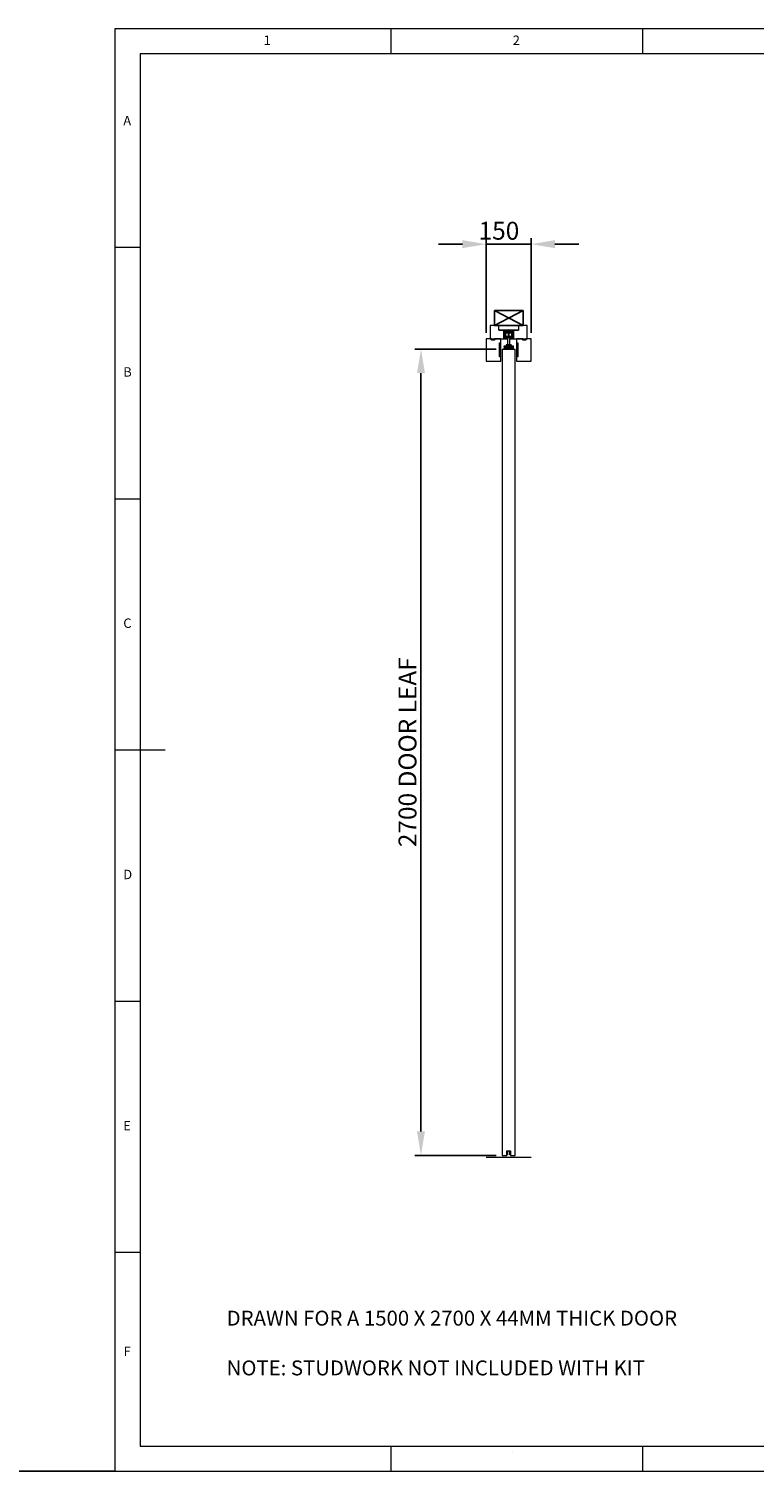
# Model space of a CAD drawing. Units: millimetres. Extents: x 0 to 36481, y -449 to 11877.
# Drawn here: x 14502 to 16931, y 0 to 4830 of the extents above; entities that cross this region are included whole.
import ezdxf

# ---------------------------------------------------------------- set-up
doc = ezdxf.new("R2010")
doc.units = ezdxf.units.MM
doc.header["$PDSIZE"] = -1
for name, color, linetype in [('BIT', 7, 'Continuous'), ('DIM', 1, 'Continuous'), ('StudWork', 140, 'Continuous')]:
    doc.layers.add(name, color=color, linetype=linetype)
doc.styles.add('SLDTEXTSTYLE0', font='TXT', dxfattribs={"width": 0.75})
doc.dimstyles.new('ISO', dxfattribs={"dimtxt": 60, "dimasz": 80, "dimexe": 20, "dimexo": 20, "dimgap": 15, "dimtad": 1, "dimdec": 0, "dimtxsty": 'Standard', "dimcen": 2.5, "dimadec": 0, "dimazin": 0, "dimtfac": 1, "dimtmove": 0, "dimatfit": 1, "dimfxl": 1, "dimarcsym": 0})

# ---------------------------------------------------------------- blocks, each defined once
blk = doc.blocks.new('*D76')
at = {"layer": 'Defpoints', "color": 0}
for p in [(15815, 3757.6), (16086.8, 3757.6), (16086.8, 1057.6)]:
    blk.add_point(p, dxfattribs=at)
at = {"layer": 'DIM', "color": 0, "linetype": 'Continuous', "lineweight": -2}
for p, q in [((16066.8, 3757.6), (15795, 3757.6)), ((15815, 1137.6), (15815, 3677.6)), ((16066.8, 1057.6), (15795, 1057.6))]:
    blk.add_line(p, q, dxfattribs=at)
at = {"layer": 'DIM', "color": 0}
for points in [[(15828.3, 3677.6), (15801.7, 3677.6), (15815, 3757.6)], [(15801.7, 1137.6), (15828.3, 1137.6), (15815, 1057.6)]]:
    blk.add_solid(points, dxfattribs=at)
at = {"layer": 'DIM', "color": 0, "lineweight": 0, "insert": (15740, 2407.6), "char_height": 60, "attachment_point": 2, "rotation": 90}
blk.add_mtext('2700 DOOR LEAF', dxfattribs=at)
blk = doc.blocks.new('*D77')
at = {"layer": 'Defpoints', "color": 0}
for p in [(16183.8, 4109.1), (16033.8, 3792.6), (16183.8, 3792.6)]:
    blk.add_point(p, dxfattribs=at)
at = {"layer": 'DIM', "color": 0, "linetype": 'Continuous', "lineweight": -2}
for p, q in [((15953.8, 4109.1), (15873.8, 4109.1)), ((16033.8, 3812.6), (16033.8, 4129.1)), ((16033.8, 4109.1), (16183.8, 4109.1)), ((16183.8, 3812.6), (16183.8, 4129.1)), ((16263.8, 4109.1), (16343.8, 4109.1))]:
    blk.add_line(p, q, dxfattribs=at)
at = {"layer": 'DIM', "color": 0}
for points in [[(15953.8, 4095.7), (15953.8, 4122.4), (16033.8, 4109.1)], [(16263.8, 4122.4), (16263.8, 4095.7), (16183.8, 4109.1)]]:
    blk.add_solid(points, dxfattribs=at)
at = {"layer": 'DIM', "color": 0, "lineweight": 0, "insert": (16076.2, 4184.1), "char_height": 60, "attachment_point": 2}
blk.add_mtext('150', dxfattribs=at)

msp = doc.modelspace()

# ---------------------------------------------------------------- hatches: boundary and pattern name
at = {"linetype": 'Continuous', "lineweight": 0}
h = msp.add_hatch(dxfattribs=at)
h.set_pattern_fill('ANSI38', style=0)
h.set_pattern_definition([(45, (18931.8955, 2459.2993), (-2.245064, 2.245064), []), (135, (18931.8955, 2459.2993), (-6.735192, 2.245064), [7.9375, -4.7625])])
edge = h.paths.add_edge_path(flags=0)
edge.add_line((16093.3, 3792.1), (16103.3, 3792.1))
edge.add_line((16103.3, 3792.1), (16103.3, 3795.8))
edge.add_arc((16102.3, 3795.8), 1, 0, 106.835)
edge.add_arc((16106.4, 3782.4), 15, 106.835, 112.9932)
edge.add_arc((16100.3, 3796.7), 0.5, 180, 292.9932, ccw=False)
edge.add_line((16099.8, 3796.7), (16099.8, 3798.9))
edge.add_arc((16099.6, 3798.9), 0.2, 0, 90)
edge.add_line((16099.6, 3799.1), (16097.3, 3799.1))
edge.add_arc((16097.3, 3801.1), 2, 180, 270, ccw=False)
edge.add_line((16095.3, 3801.1), (16095.3, 3817.1))
edge.add_arc((16097.3, 3817.1), 2, 90, 180, ccw=False)
edge.add_line((16097.3, 3819.1), (16108.3, 3819.1))
edge.add_line((16108.3, 3819.1), (16108.8, 3819.6))
edge.add_line((16108.8, 3819.6), (16109.3, 3819.1))
edge.add_line((16109.3, 3819.1), (16120.3, 3819.1))
edge.add_arc((16120.3, 3817.1), 2, 0, 90, ccw=False)
edge.add_line((16122.3, 3817.1), (16122.3, 3801.1))
edge.add_arc((16120.3, 3801.1), 2, 270, 360, ccw=False)
edge.add_line((16120.3, 3799.1), (16118, 3799.1))
edge.add_arc((16118, 3798.9), 0.2, 90, 180)
edge.add_line((16117.8, 3798.9), (16117.8, 3796.7))
edge.add_arc((16117.3, 3796.7), 0.5, 247.0068, 360, ccw=False)
edge.add_arc((16111.3, 3782.4), 15, 67.0068, 73.165)
edge.add_arc((16115.3, 3795.8), 1, 73.165, 180)
edge.add_line((16114.3, 3795.8), (16114.3, 3792.1))
edge.add_line((16114.3, 3792.1), (16124.3, 3792.1))
edge.add_arc((16124.3, 3792.6), 0.5, 270, 360)
edge.add_line((16124.8, 3792.6), (16124.8, 3821.1))
edge.add_arc((16124.3, 3821.1), 0.5, 0, 90)
edge.add_line((16124.3, 3821.6), (16093.3, 3821.6))
edge.add_arc((16093.3, 3821.1), 0.5, 90, 180)
edge.add_line((16092.8, 3821.1), (16092.8, 3792.6))
edge.add_arc((16093.3, 3792.6), 0.5, 180, 270)
h = msp.add_hatch(dxfattribs=at)
h.set_pattern_fill('ANSI31', style=0)
h.set_pattern_definition([(45, (18931.8955, 1859.2993), (-2.245064, 2.245064), [])])
h.paths.add_polyline_path([(16103.3, 1072.6), (16103.3, 1059.1), (16104.8, 1059.1), (16104.8, 1071.1), (16112.8, 1071.1), (16112.8, 1059.1), (16114.3, 1059.1), (16114.3, 1072.6)], flags=0)

# ---------------------------------------------------------------- linework, layer by layer
at = {"color": 7, "linetype": 'Continuous', "lineweight": 0}
for p, q in [((21690.3, 4830.2), (14790.1, 4830.2)), ((14790.1, 4830.2), (14790.1, 0)), ((15715.7, 4746), (15715.7, 4830.2)), ((16557.2, 4830.2), (16557.2, 4746)), ((21606.2, 4746), (14874.2, 4746)), ((14874.2, 4746), (14874.2, 84.1)), ((14874.2, 4098.1), (14790.1, 4098.1)), ((14790.1, 3256.6), (14874.2, 3256.6)), ((14790.1, 2415.1), (14958.4, 2415.1)), ((14790.1, 1573.6), (14874.2, 1573.6)), ((14874.2, 732.1), (14790.1, 732.1)), ((14874.2, 84.1), (18539.8, 84.1)), ((15715.7, 0), (15715.7, 84.1)), ((16557.2, 84.1), (16557.2, 0)), ((14790.1, 0), (21690.3, 0))]:
    msp.add_line(p, q, dxfattribs=at)
at = {"color": 7, "linetype": 'Continuous', "lineweight": 15}
for p, q in [((16076.3, 3836.6), (16046.3, 3836.6)), ((16046.3, 3836.6), (16046.3, 3792.6)), ((16076.3, 3821.6), (16076.3, 3836.6)), ((16141.3, 3836.6), (16076.3, 3836.6)), ((16092.3, 3821.6), (16076.3, 3821.6)), ((16076.3, 3821.6), (16106.8, 3821.6)), ((16092.3, 3792.6), (16092.3, 3821.6)), ((16092.8, 3821.1), (16092.8, 3821.6)), ((16092.8, 3821.1), (16092.8, 3792.6)), ((16124.3, 3821.6), (16093.3, 3821.6)), ((16095.3, 3801.1), (16095.3, 3817.1)), ((16095.7, 3802.6), (16095.6, 3817.1)), ((16108.9, 3818.5), (16096.2, 3818.5)), ((16096.2, 3818.5), (16096.2, 3818.5)), ((16108.9, 3818.5), (16096.2, 3818.5)), ((16096.2, 3818.5), (16096.2, 3805.8)), ((16096.2, 3807.4), (16096.2, 3816.9)), ((16098.3, 3817.5), (16096.3, 3817.5)), ((16096.3, 3817.5), (16096.3, 3811.5)), ((16097.3, 3819.1), (16108.3, 3819.1)), ((16097.6, 3818.5), (16097.6, 3819.1)), ((16120, 3818.5), (16097.6, 3818.5)), ((16097.8, 3817.7), (16097.8, 3818.5)), ((16097.8, 3818.5), (16107.3, 3818.5)), ((16107.3, 3817.7), (16097.8, 3817.7)), ((16098.3, 3817.5), (16098.3, 3811.5)), ((16098.3, 3811.5), (16098.3, 3816.5)), ((16119.3, 3816.5), (16098.3, 3816.5)), ((16100.1, 3811.4), (16100.1, 3816)), ((16106.8, 3821.6), (16108.8, 3823.6)), ((16107.3, 3818.5), (16107.3, 3817.7)), ((16108.3, 3819.1), (16108.8, 3819.6)), ((16108.3, 3819.1), (16109.3, 3819.1)), ((16108.7, 3818.5), (16108.7, 3816.5)), ((16121.4, 3818.5), (16108.7, 3818.5)), ((16108.7, 3818.5), (16108.7, 3818.5)), ((16121.4, 3818.5), (16108.7, 3818.5)), ((16108.8, 3823.6), (16110.8, 3821.6)), ((16108.8, 3819.6), (16109.3, 3819.1)), ((16108.9, 3818.5), (16108.9, 3818.5)), ((16108.9, 3816.5), (16108.9, 3818.5)), ((16109.3, 3819.1), (16120.3, 3819.1)), ((16110.3, 3818.5), (16110.3, 3817.7)), ((16110.3, 3818.5), (16119.9, 3818.5)), ((16119.9, 3817.7), (16110.3, 3817.7)), ((16110.8, 3821.6), (16141.3, 3821.6)), ((16117.6, 3816), (16117.6, 3811.4)), ((16121.3, 3817.5), (16119.3, 3817.5)), ((16119.3, 3811.5), (16119.3, 3817.5)), ((16119.3, 3811.5), (16119.3, 3816.5)), ((16119.9, 3818.5), (16119.9, 3817.7)), ((16120, 3818.5), (16120, 3819.1)), ((16121.3, 3811.5), (16121.3, 3817.5)), ((16121.4, 3805.8), (16121.4, 3818.5)), ((16121.4, 3818.5), (16121.4, 3818.5)), ((16121.4, 3816.9), (16121.4, 3807.4)), ((16122, 3817.1), (16121.9, 3802.6)), ((16122.3, 3817.1), (16122.3, 3801.1)), ((16124.8, 3821.1), (16124.8, 3821.6)), ((16124.8, 3792.6), (16124.8, 3821.1)), ((16125.3, 3821.6), (16125.3, 3792.6)), ((16141.3, 3821.6), (16125.3, 3821.6)), ((16171.3, 3836.6), (16141.3, 3836.6)), ((16141.3, 3836.6), (16141.3, 3821.6)), ((16171.3, 3792.6), (16171.3, 3836.6)), ((16050.8, 3792.6), (16033.8, 3792.6)), ((16033.8, 3792.6), (16033.8, 3717.6)), ((16046.3, 3792.6), (16092.3, 3792.6)), ((16050.8, 3787.6), (16050.8, 3792.6)), ((16061.3, 3787.6), (16050.8, 3787.6)), ((16061.3, 3792.6), (16061.3, 3787.6)), ((16082.8, 3792.6), (16061.3, 3792.6)), ((16077.8, 3778.1), (16082.8, 3778.1)), ((16077.8, 3732.1), (16077.8, 3778.1)), ((16082.8, 3778.1), (16082.8, 3792.6)), ((16082.8, 3732.1), (16082.8, 3778.1)), ((16092.3, 3792.6), (16092.8, 3792.6)), ((16092.8, 3791.6), (16092.8, 3792.6)), ((16104.8, 3791.6), (16092.8, 3791.6)), ((16093.3, 3792.1), (16103.3, 3792.1)), ((16093.8, 3766.4), (16093.3, 3767.6)), ((16093.4, 3767), (16093.3, 3767.6)), ((16093.8, 3768.1), (16123.8, 3768.1)), ((16093.8, 3768.1), (16093.8, 3766.4)), ((16096.2, 3805.8), (16096.3, 3805.8)), ((16096.3, 3811.5), (16096.3, 3801.3)), ((16096.3, 3811.5), (16098.3, 3811.5)), ((16096.3, 3801.3), (16099.3, 3801.3)), ((16096.3, 3800.8), (16096.3, 3801.3)), ((16096.3, 3800.8), (16098.3, 3800.8)), ((16099.6, 3799.1), (16097.3, 3799.1)), ((16098.6, 3800.6), (16097.7, 3800.6)), ((16098.3, 3800.8), (16098.3, 3801.3)), ((16100.1, 3812.9), (16098.6, 3812.9)), ((16098.6, 3811.5), (16098.6, 3812.9)), ((16098.6, 3801.6), (16098.6, 3801.6)), ((16098.6, 3799.8), (16098.6, 3801.3)), ((16098.6, 3799.8), (16100.1, 3799.8)), ((16108.4, 3811.4), (16098.7, 3811.4)), ((16098.7, 3801.4), (16108.4, 3801.4)), ((16099.3, 3801.3), (16100.9, 3801.3)), ((16099.8, 3796.7), (16099.8, 3798.9)), ((16100.1, 3796.8), (16100.1, 3801.4)), ((16100.5, 3772.1), (16100.3, 3771.9)), ((16108.8, 3771.9), (16100.3, 3771.9)), ((16100.3, 3771.9), (16100.3, 3768.3)), ((16100.3, 3768.3), (16108.8, 3768.3)), ((16100.5, 3768.1), (16100.3, 3768.3)), ((16100.5, 3772.1), (16108.8, 3772.1)), ((16100.9, 3801.4), (16100.9, 3801.3)), ((16103.3, 3792.1), (16103.3, 3795.8)), ((16113.8, 3815.6), (16103.8, 3815.6)), ((16103.8, 3811.4), (16103.8, 3815.6)), ((16103.8, 3797.2), (16103.8, 3801.4)), ((16103.8, 3797.2), (16113.8, 3797.2)), ((16103.8, 3797.2), (16103.8, 3796.5)), ((16103.8, 3796.5), (16104.4, 3796.5)), ((16104.3, 3797.2), (16104.6, 3795)), ((16108.8, 3795), (16104.6, 3795)), ((16104.8, 3795), (16104.8, 3772.1)), ((16113, 3795), (16108.8, 3795)), ((16108.8, 3771.9), (16108.8, 3772.1)), ((16108.8, 3772.1), (16117.1, 3772.1)), ((16117.3, 3771.9), (16108.8, 3771.9)), ((16108.8, 3771.9), (16108.8, 3768.3)), ((16108.8, 3768.3), (16117.3, 3768.3)), ((16108.8, 3768.3), (16108.8, 3768.1)), ((16109.1, 3801.6), (16109.1, 3801.6)), ((16118.9, 3811.4), (16109.2, 3811.4)), ((16109.2, 3801.4), (16118.9, 3801.4)), ((16112.8, 3772.1), (16112.8, 3795)), ((16124.8, 3791.6), (16112.8, 3791.6)), ((16113, 3795), (16113.4, 3797.2)), ((16113.2, 3796.5), (16113.8, 3796.5)), ((16113.8, 3811.4), (16113.8, 3815.6)), ((16113.8, 3797.2), (16113.8, 3801.4)), ((16113.8, 3797.2), (16113.8, 3796.5)), ((16114.3, 3795.8), (16114.3, 3792.1)), ((16114.3, 3792.1), (16124.3, 3792.1)), ((16116.7, 3801.3), (16116.7, 3801.4)), ((16118.3, 3801.3), (16116.7, 3801.3)), ((16117.3, 3771.9), (16117.1, 3772.1)), ((16117.3, 3768.3), (16117.1, 3768.1)), ((16117.3, 3771.9), (16117.3, 3768.3)), ((16119.1, 3812.9), (16117.6, 3812.9)), ((16117.6, 3801.4), (16117.6, 3796.8)), ((16117.6, 3799.8), (16119.1, 3799.8)), ((16117.8, 3798.9), (16117.8, 3796.7)), ((16120.3, 3799.1), (16118, 3799.1)), ((16118.3, 3801.3), (16121.3, 3801.3)), ((16119.1, 3811.5), (16119.1, 3812.9)), ((16119.1, 3801.6), (16119.1, 3801.6)), ((16119.1, 3799.8), (16119.1, 3801.3)), ((16119.9, 3800.6), (16119.1, 3800.6)), ((16121.3, 3811.5), (16119.3, 3811.5)), ((16119.3, 3801.3), (16119.3, 3800.8)), ((16119.3, 3800.8), (16121.3, 3800.8)), ((16121.3, 3811.5), (16121.3, 3801.3)), ((16121.3, 3805.8), (16121.4, 3805.8)), ((16121.3, 3800.8), (16121.3, 3801.3)), ((16123.8, 3768.1), (16123.8, 3766.4)), ((16124.8, 3792.6), (16125.3, 3792.6)), ((16124.8, 3791.6), (16124.8, 3792.6)), ((16125.3, 3792.6), (16171.3, 3792.6)), ((16156.3, 3792.6), (16134.8, 3792.6)), ((16134.8, 3792.6), (16134.8, 3778.1)), ((16134.8, 3778.1), (16139.8, 3778.1)), ((16134.8, 3778.1), (16134.8, 3732.1)), ((16139.8, 3778.1), (16139.8, 3732.1)), ((16156.3, 3787.6), (16156.3, 3792.6)), ((16166.8, 3787.6), (16156.3, 3787.6)), ((16183.8, 3792.6), (16166.8, 3792.6)), ((16166.8, 3792.6), (16166.8, 3787.6)), ((16183.8, 3717.6), (16183.8, 3792.6)), ((16082.8, 3732.1), (16077.8, 3732.1)), ((16082.8, 3717.6), (16082.8, 3732.1)), ((16086.8, 3757.6), (16086.8, 1057.6)), ((16086.8, 3757.6), (16130.8, 3757.6)), ((16093.4, 3767), (16093.8, 3766)), ((16093.8, 3766.4), (16093.8, 3761.5)), ((16093.8, 3766.4), (16123.8, 3766.4)), ((16093.8, 3761.5), (16093.8, 3760.6)), ((16093.8, 3761.5), (16123.8, 3761.5)), ((16093.8, 3757.6), (16093.8, 3760.6)), ((16093.8, 3760.6), (16095.8, 3760.6)), ((16095.8, 3760.6), (16095.8, 3757.6)), ((16095.8, 3760.6), (16121.8, 3760.6)), ((16121.8, 3757.6), (16121.8, 3760.6)), ((16121.8, 3760.6), (16123.8, 3760.6)), ((16123.8, 3766.4), (16123.8, 3761.5)), ((16123.8, 3761.5), (16123.8, 3760.6)), ((16123.8, 3760.6), (16123.8, 3757.6)), ((16130.8, 1057.6), (16130.8, 3757.6)), ((16134.8, 3732.1), (16134.8, 3717.6)), ((16139.8, 3732.1), (16134.8, 3732.1)), ((16033.8, 3717.6), (16082.8, 3717.6)), ((16134.8, 3717.6), (16183.8, 3717.6)), ((16102.8, 1072.6), (16114.8, 1072.6)), ((16102.8, 1057.6), (16102.8, 1072.6)), ((16103.3, 1059.1), (16103.3, 1072.6)), ((16103.3, 1072.6), (16114.3, 1072.6)), ((16104.8, 1071.1), (16104.8, 1059.1)), ((16112.8, 1071.1), (16104.8, 1071.1)), ((16112.8, 1059.1), (16112.8, 1071.1)), ((16114.3, 1072.6), (16114.3, 1059.1)), ((16114.8, 1072.6), (16114.8, 1057.6)), ((16033.8, 1051.6), (16082.8, 1051.6)), ((16082.8, 1051.6), (16083.8, 1051.6)), ((16083.8, 1051.6), (16133.8, 1051.6)), ((16086.8, 1057.6), (16102.8, 1057.6)), ((16104.8, 1059.1), (16103.3, 1059.1)), ((16114.3, 1059.1), (16112.8, 1059.1)), ((16114.8, 1057.6), (16130.8, 1057.6)), ((16133.8, 1051.6), (16134.8, 1051.6)), ((16134.8, 1051.6), (16183.8, 1051.6))]:
    msp.add_line(p, q, dxfattribs=at)
at = {"color": 140, "linetype": 'Continuous', "lineweight": 15}
msp.add_line((16141.3, 3836.6), (16076.3, 3836.6), dxfattribs=at)
at = {"color": 8, "linetype": 'Continuous', "lineweight": 15}
for p, q in [((16097.8, 3817.7), (16098, 3817.5)), ((16098.3, 3817.2), (16098.9, 3816.5)), ((16100.8, 3816.4), (16100.8, 3811.4)), ((16106.1, 3816.5), (16107.3, 3817.7)), ((16108.1, 3816.9), (16107.7, 3816.5)), ((16108.1, 3816.5), (16108.1, 3816.9)), ((16109.9, 3816.5), (16109.5, 3816.9)), ((16109.5, 3816.9), (16109.5, 3816.5)), ((16110.3, 3817.7), (16111.5, 3816.5)), ((16116.9, 3811.4), (16116.9, 3816.4)), ((16118.7, 3816.5), (16119.3, 3817.2)), ((16119.6, 3817.5), (16119.9, 3817.7)), ((16096.3, 3805.8), (16096.3, 3802.6)), ((16097.7, 3800.6), (16097.7, 3800.8)), ((16098.3, 3815.6), (16098.3, 3815.6)), ((16098.3, 3801.2), (16098.6, 3801.2)), ((16098.7, 3811.4), (16098.7, 3807.3)), ((16098.7, 3807.3), (16098.7, 3801.4)), ((16099.3, 3801.4), (16099.3, 3801.3)), ((16100.8, 3801.4), (16100.8, 3796.3)), ((16108.4, 3807.3), (16108.4, 3811.4)), ((16108.4, 3801.4), (16108.4, 3807.3)), ((16109.2, 3811.4), (16109.2, 3801.5)), ((16109.2, 3801.5), (16109.2, 3801.4)), ((16116.9, 3796.3), (16116.9, 3801.4)), ((16118.3, 3801.4), (16118.3, 3801.3)), ((16118.9, 3801.4), (16118.9, 3811.4)), ((16119.1, 3801.2), (16119.3, 3801.2)), ((16119.3, 3815.6), (16119.3, 3815.6)), ((16119.9, 3800.8), (16119.9, 3800.6)), ((16121.3, 3802.6), (16121.3, 3805.8))]:
    msp.add_line(p, q, dxfattribs=at)
msp.add_line((14295.3, 0), (14790.1, 0))
at = {"color": 8, "linetype": 'Continuous', "lineweight": 15, "flags": 128}
for points in [[(16096.3, 3816.9), (16096.3, 3816.9), (16096.2, 3816.9)], [(16121.3, 3816.9), (16121.3, 3816.9), (16121.4, 3816.9)], [(16096.3, 3807.4), (16096.3, 3807.4), (16096.2, 3807.4)], [(16121.4, 3807.4), (16121.3, 3807.4), (16121.3, 3807.4)]]:
    msp.add_lwpolyline(points, dxfattribs=at)
at = {"color": 7, "linetype": 'Continuous', "lineweight": 15, "flags": 128}
for points in [[(16109.2, 3810.8), (16108.6, 3810.1), (16108.5, 3809.9)], [(16108.5, 3805.6), (16108.6, 3805.4), (16109.2, 3804.8)]]:
    msp.add_lwpolyline(points, dxfattribs=at)
at = {"color": 7, "linetype": 'Continuous', "lineweight": 15}
for centre, radius, start, end in [((16093.3, 3821.1), 0.5, 90, 180), ((16097.3, 3817.1), 2, 90, 180), ((16097.6, 3817.1), 2, 90, 180.5), ((16095.9, 3834.3), 17.2, 269.0004, 270.9996), ((16100.6, 3816), 0.5, 68.0255, 180), ((16106.4, 3830.3), 15, 248.0255, 260.2122), ((16111.3, 3830.3), 15, 279.7878, 291.9745), ((16117.1, 3816), 0.5, 0, 111.9745), ((16120, 3817.1), 2, 359.5, 90), ((16120.3, 3817.1), 2, 0, 90), ((16121.7, 3834.3), 17.2, 269.0004, 270.9996), ((16124.3, 3821.1), 0.5, 0, 90), ((16093.3, 3792.6), 0.5, 180, 270), ((16097.3, 3801.1), 2, 180, 270), ((16096, 3819.8), 17.2, 268.9997, 271.0003), ((16097.7, 3802.6), 2, 180.5, 225.7927), ((16097.7, 3802.6), 2, 243.8314, 270), ((16098.7, 3811.2), 0.15, 90, 180), ((16098.7, 3801.5), 0.15, 180, 270), ((16099.6, 3798.9), 0.2, 0, 90), ((16100.3, 3796.7), 0.5, 180, 292.9932), ((16100.6, 3796.8), 0.5, 180, 290.0777), ((16106.4, 3782.4), 15, 106.835, 112.9932), ((16102.3, 3795.8), 1, 0, 106.835), ((16106.4, 3782.4), 15, 99.7878, 106.668), ((16108.4, 3811.2), 0.15, 0, 90), ((16108.4, 3801.5), 0.15, 270, 0), ((16109.2, 3811.2), 0.15, 90, 180), ((16109.2, 3801.5), 0.15, 180, 270), ((16111.3, 3782.4), 15, 73.3055, 80.2122), ((16115.3, 3795.8), 1, 73.165, 180), ((16111.3, 3782.4), 15, 67.0068, 73.165), ((16117.1, 3796.8), 0.5, 248.0255, 0), ((16117.3, 3796.7), 0.5, 247.0068, 0), ((16118, 3798.9), 0.2, 90, 180), ((16118.9, 3811.2), 0.15, 0, 90), ((16118.9, 3801.5), 0.15, 270, 0), ((16119.9, 3802.6), 2, 270, 296.1686), ((16120.3, 3801.1), 2, 270, 0), ((16121.6, 3819.8), 17.2, 268.9997, 271.0003), ((16119.9, 3802.6), 2, 314.2073, 359.5), ((16124.3, 3792.6), 0.5, 270, 0)]:
    msp.add_arc(centre, radius, start, end, dxfattribs=at)
at = {"color": 8, "linetype": 'Continuous', "lineweight": 15}
for centre, start, end in [((16108.8, 3741.9), 89.986, 90.5454), ((16108.8, 3741.8), 89.4547, 90.0138)]:
    msp.add_arc(centre, 75.1, start, end, dxfattribs=at)
at = {"color": 7, "linetype": 'Continuous', "lineweight": 15}
for centre, major_axis, ratio, start_param, end_param in [((16098.7, 3816), (2.09, -2.09), 0.677661, 2.545969, 3.737121), ((16106.4, 3816), (1.61, 1.61), 0.43894, 5.686547, 6.877699), ((16111.3, 3816), (-1.61, 1.61), 0.43894, 5.688672, 6.879823), ((16118.9, 3816), (2.09, 2.09), 0.677661, 5.687657, 6.878809)]:
    msp.add_ellipse(centre, major_axis=major_axis, ratio=ratio, start_param=start_param, end_param=end_param, dxfattribs=at)
at = {"color": 8, "linetype": 'Continuous', "lineweight": 15}
for centre, major_axis, ratio, start_param, end_param in [((16098.7, 3816), (-1.61, 1.61), 0.43894, 5.688672, 6.39515), ((16106.4, 3816), (2.09, 2.09), 0.677661, 6.008082, 6.878809), ((16111.3, 3816), (2.09, -2.09), 0.677661, 2.545969, 3.416696), ((16118.9, 3816), (1.61, 1.61), 0.43894, 6.171221, 6.877699), ((16098.7, 3808.3), (2.09, 2.09), 0.677661, 2.546065, 2.862444), ((16118.9, 3808.3), (2.09, -2.09), 0.677661, 0.279148, 0.595528)]:
    msp.add_ellipse(centre, major_axis=major_axis, ratio=ratio, start_param=start_param, end_param=end_param, dxfattribs=at)
at = {"color": 7, "linetype": 'Continuous', "lineweight": 15}
for points, knots in [([(16093.3, 3767.6), (16093.4, 3767.8), (16093.5, 3768.1), (16093.7, 3768.1), (16093.8, 3768.1)], [0, 0, 0, 0, 0.499965, 1, 1, 1, 1]), ([(16098.5, 3810.8), (16098.2, 3810.8), (16097.6, 3810.9), (16096.9, 3811.1), (16096.4, 3811.3), (16096.3, 3811.4), (16096.3, 3811.5)], [0, 0, 0, 0, 0.250001, 0.500001, 0.749985, 1, 1, 1, 1]), ([(16098.5, 3811.1), (16098.5, 3811.2), (16098.3, 3811.3), (16098.3, 3811.4), (16098.3, 3811.5)], [0, 0, 0, 0, 0.499996, 1, 1, 1, 1]), ([(16098.6, 3811.2), (16098.6, 3811.2), (16098.6, 3811.2), (16098.6, 3810.9), (16098.6, 3810.4), (16098.6, 3809.8), (16098.6, 3808.8), (16098.6, 3807.9), (16098.6, 3807.3)], [0, 0, 0, 0, 0.137875, 0.283995, 0.433217, 0.582443, 0.728562, 1, 1, 1, 1]), ([(16098.6, 3807.3), (16098.6, 3806.7), (16098.6, 3805.7), (16098.6, 3804.5), (16098.6, 3803.6), (16098.6, 3802.9), (16098.6, 3802.1), (16098.6, 3801.8), (16098.6, 3801.6)], [0, 0, 0, 0, 0.239456, 0.368359, 0.499998, 0.63164, 0.760538, 1, 1, 1, 1]), ([(16108.6, 3807.3), (16108.6, 3807.9), (16108.6, 3808.8), (16108.6, 3809.8), (16108.6, 3810.4), (16108.6, 3810.9), (16108.6, 3811.2), (16108.6, 3811.2), (16108.6, 3811.2)], [0, 0, 0, 0, 0.271438, 0.417557, 0.566783, 0.716005, 0.862125, 1, 1, 1, 1]), ([(16108.6, 3801.6), (16108.6, 3801.8), (16108.6, 3802.1), (16108.6, 3802.9), (16108.6, 3803.6), (16108.6, 3804.5), (16108.6, 3805.7), (16108.6, 3806.7), (16108.6, 3807.3)], [0, 0, 0, 0, 0.239462, 0.36836, 0.500002, 0.631641, 0.760544, 1, 1, 1, 1]), ([(16109.1, 3811.2), (16109.1, 3811.2), (16109.1, 3811.2), (16109.1, 3810.9), (16109.1, 3810.4), (16109.1, 3809.8), (16109.1, 3808.8), (16109.1, 3807.9), (16109.1, 3807.3)], [0, 0, 0, 0, 0.1378611, 0.283983, 0.433207, 0.582434, 0.7285553, 1, 1, 1, 1]), ([(16109.1, 3807.3), (16109.1, 3806.7), (16109.1, 3805.7), (16109.1, 3804.5), (16109.1, 3803.6), (16109.1, 3802.9), (16109.1, 3802.1), (16109.1, 3801.8), (16109.1, 3801.6)], [0, 0, 0, 0, 0.239457, 0.36836, 0.500001, 0.631641, 0.760542, 1, 1, 1, 1]), ([(16121.3, 3811.5), (16121.3, 3811.4), (16121.2, 3811.3), (16120.7, 3811.1), (16120, 3810.9), (16119.4, 3810.8), (16119.1, 3810.8)], [0, 0, 0, 0, 0.250015, 0.499999, 0.749999, 1, 1, 1, 1]), ([(16119.3, 3811.5), (16119.3, 3811.4), (16119.3, 3811.3), (16119.2, 3811.2), (16119.1, 3811.1)], [0, 0, 0, 0, 0.500004, 1, 1, 1, 1]), ([(16119.1, 3807.3), (16119.1, 3807.9), (16119.1, 3808.8), (16119.1, 3809.8), (16119.1, 3810.4), (16119.1, 3810.9), (16119.1, 3811.2), (16119.1, 3811.2), (16119.1, 3811.2)], [0, 0, 0, 0, 0.271445, 0.417566, 0.566793, 0.716017, 0.862139, 1, 1, 1, 1]), ([(16119.1, 3801.6), (16119.1, 3801.8), (16119.1, 3802.1), (16119.1, 3802.9), (16119.1, 3803.6), (16119.1, 3804.5), (16119.1, 3805.7), (16119.1, 3806.7), (16119.1, 3807.3)], [0, 0, 0, 0, 0.2394583, 0.3683588, 0.4999989, 0.6316399, 0.7605428, 1, 1, 1, 1])]:
    msp.add_open_spline(points, degree=3, knots=knots, dxfattribs=at)
at = {"layer": 'StudWork', "color": 140}
for p, q in [((16156.8, 3836.6), (16060.8, 3886.6)), ((16156.8, 3886.6), (16060.8, 3836.6))]:
    msp.add_line(p, q, dxfattribs=at)
at = {"layer": 'StudWork', "color": 140, "linetype": 'Continuous', "lineweight": 25}
for p, q in [((16060.8, 3886.6), (16060.8, 3836.6)), ((16060.8, 3886.6), (16156.8, 3886.6)), ((16156.8, 3886.6), (16156.8, 3836.6)), ((16156.8, 3836.6), (16060.8, 3836.6))]:
    msp.add_line(p, q, dxfattribs=at)

# ---------------------------------------------------------------- texts
at = {"color": 7, "linetype": 'Continuous', "lineweight": 0, "attachment_point": 1, "style": 'SLDTEXTSTYLE0'}
for s, insert, char_height in [('1', (15288, 4807.7), 31.5), ('2', (16122.5, 4807.7), 31.5), ('A', (14818.1, 4538.5), 31.5), ('B', (14818.1, 3697), 31.5), ('C', (14818.1, 2855.5), 31.5), ('D', (14818.1, 2014), 31.5), ('E', (14818.1, 1172.5), 31.5), ('F', (14818.9, 417), 31.5), ('2', (16122.5, 63), 1.85)]:
    msp.add_mtext(s, dxfattribs=dict(at, insert=insert, char_height=char_height))
at = {"layer": 'BIT', "insert": (15164.2, 537.4), "char_height": 50, "width": 1787.16, "attachment_point": 1}
msp.add_mtext('{DRAWN FOR A 1500 X 2700 X 44MM THICK DOOR\\P\\PNOTE: STUDWORK NOT INCLUDED WITH KIT}', dxfattribs=at)

# ---------------------------------------------------------------- dimensions: what is measured, and where the dimension line sits
at = {"layer": 'DIM', "linetype": 'Continuous', "lineweight": 0}
dim = msp.add_linear_dim(base=(16183.8, 4109.1), p1=(16033.8, 3792.6), p2=(16183.8, 3792.6), angle=0, dimstyle='ISO', dxfattribs=at)
dim.commit()
dim.dimension.update_dxf_attribs({"geometry": '*D77', "text_midpoint": (16076.2, 4109.1), "dimtype": 160})
dim = msp.add_linear_dim(base=(15815, 3757.6), p1=(16086.8, 1057.6), p2=(16086.8, 3757.6), angle=90, text='<> DOOR LEAF', dimstyle='ISO', dxfattribs=at)
dim.commit()
dim.dimension.update_dxf_attribs({"geometry": '*D76', "text_midpoint": (15815, 2407.6), "dimtype": 160})

doc.saveas('drawing.dxf')
